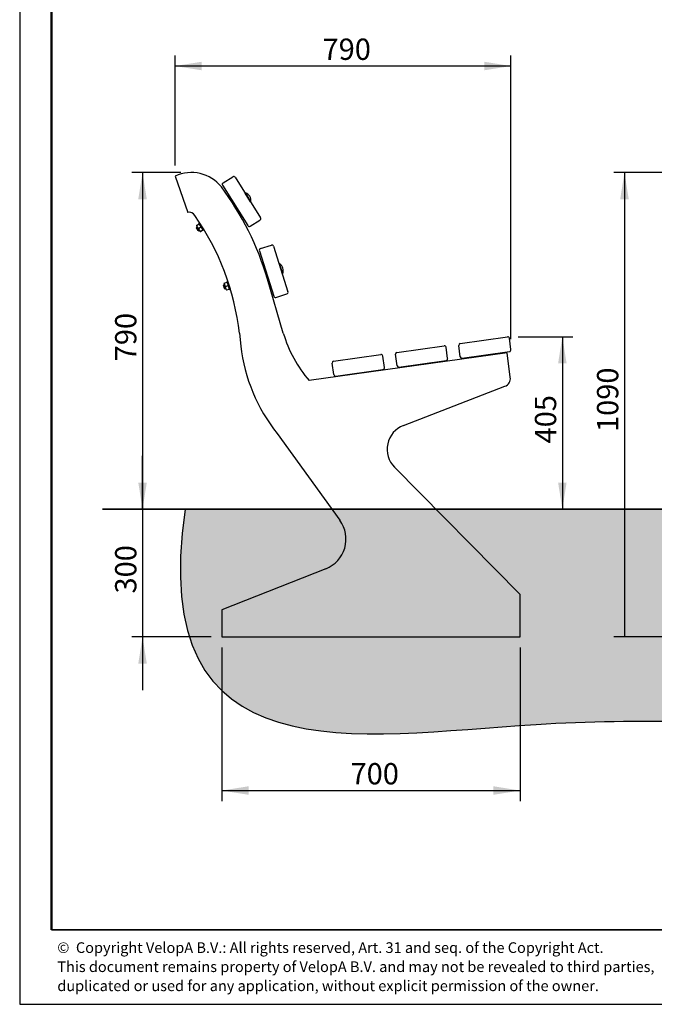
# Model space of a CAD drawing. Units: millimetres. Extents: x 1 to 257, y 1 to 174.
# Drawn here: x 1 to 60, y 1 to 93 of the extents above; entities that cross this region are included whole.
import ezdxf

# ---------------------------------------------------------------- set-up
doc = ezdxf.new("R2010")
doc.units = ezdxf.units.MM
doc.layers.add('-FORMAT-', color=7, linetype='Continuous')
doc.layers.add('-TEXT_FORMAT-', color=7, linetype='Continuous')
doc.layers.add('STAMPS', color=7, linetype='Continuous', lineweight=35)
doc.styles.add('SLDTEXTSTYLE0', font='TXT', dxfattribs={"width": 0.638186})
doc.styles.add('SLDTEXTSTYLE2', font='TXT', dxfattribs={"width": 0.7})
doc.dimstyles.new('SLDDIMSTYLE0', dxfattribs={"dimtxt": 2, "dimasz": 2.5, "dimexe": 0, "dimexo": 0.0625, "dimgap": 0.5, "dimtad": 1, "dimdec": 0, "dimlfac": 25, "dimrnd": 1e-09, "dimzin": 12, "dimdsep": 46, "dimtxsty": 'SLDTEXTSTYLE2', "dimsah": 1, "dimcen": 0.09, "dimadec": 0, "dimazin": 3, "dimtfac": 1, "dimtdec": 0, "dimtofl": 0, "dimtmove": 0, "dimatfit": 3, "dimfxl": 0, "dimfrac": 2, "dimtolj": 1, "dimtzin": 12, "dimarcsym": 0})
doc.dimstyles.new('SLDDIMSTYLE1', dxfattribs={"dimtxt": 2, "dimasz": 2.5, "dimexe": 0, "dimexo": 0.0625, "dimgap": 0.5, "dimtad": 1, "dimdec": 0, "dimlfac": 25, "dimrnd": 1e-09, "dimzin": 12, "dimdsep": 46, "dimtxsty": 'SLDTEXTSTYLE2', "dimsah": 1, "dimcen": 0.09, "dimadec": 0, "dimazin": 3, "dimtfac": 1, "dimtdec": 0, "dimtmove": 0, "dimatfit": 0, "dimfxl": 0, "dimfrac": 2, "dimtolj": 1, "dimtzin": 12, "dimarcsym": 0})

# ---------------------------------------------------------------- blocks, each defined once
blk = doc.blocks.new('SW_NOTE_0')
at = {"layer": '-TEXT_FORMAT-', "color": 0, "char_height": 1, "attachment_point": 1, "style": 'SLDTEXTSTYLE0'}
for s, insert in [('©  Copyright VelopA B.V.: All rights reserved, Art. 31 and seq. of the Copyright Act.', (0, 1.289)), ('This document remains property of VelopA B.V. and may not be revealed to third parties,', (0, -0.503)), ('duplicated or used for any application, without explicit permission of the owner.', (0, -2.295))]:
    blk.add_mtext(s, dxfattribs=dict(at, insert=insert))
blk = doc.blocks.new('_D_4')
at = {"layer": '-FORMAT-'}
for p, q in [((69.664, 78.818), (56.399, 78.818)), ((57.399, 78.818), (57.399, 35.218)), ((69.664, 35.218), (56.399, 35.218))]:
    blk.add_line(p, q, dxfattribs=at)
for points in [[(57.399, 78.818), (56.999, 76.318), (57.799, 76.318)], [(57.399, 35.218), (57.799, 37.718), (56.999, 37.718)]]:
    blk.add_solid(points, dxfattribs=at)
at = {"layer": '-FORMAT-', "insert": (54.821, 54.457), "char_height": 2, "attachment_point": 1, "rotation": 90, "style": 'SLDTEXTSTYLE2'}
blk.add_mtext('1090', dxfattribs=at)
blk = doc.blocks.new('_D_7')
at = {"layer": '-FORMAT-'}
for p, q in [((12.152, 47.218), (12.152, 52.218)), ((12.152, 47.218), (12.152, 35.218)), ((18.601, 35.218), (11.152, 35.218)), ((12.152, 35.218), (12.152, 30.218))]:
    blk.add_line(p, q, dxfattribs=at)
for points in [[(12.152, 47.218), (12.552, 49.718), (11.752, 49.718)], [(12.152, 35.218), (11.752, 32.718), (12.552, 32.718)]]:
    blk.add_solid(points, dxfattribs=at)
at = {"layer": '-FORMAT-', "insert": (9.574, 39.297), "char_height": 2, "attachment_point": 1, "rotation": 90, "style": 'SLDTEXTSTYLE2'}
blk.add_mtext('300', dxfattribs=at)
blk = doc.blocks.new('_D_8')
at = {"layer": '-FORMAT-'}
for p, q in [((47.41, 63.397), (52.567, 63.397)), ((51.567, 63.397), (51.567, 47.218))]:
    blk.add_line(p, q, dxfattribs=at)
for points in [[(51.567, 63.397), (51.167, 60.897), (51.967, 60.897)], [(51.567, 47.218), (51.967, 49.718), (51.167, 49.718)]]:
    blk.add_solid(points, dxfattribs=at)
at = {"layer": '-FORMAT-', "insert": (48.989, 53.387), "char_height": 2, "attachment_point": 1, "rotation": 90, "style": 'SLDTEXTSTYLE2'}
blk.add_mtext('405', dxfattribs=at)
blk = doc.blocks.new('_D_9')
at = {"layer": '-FORMAT-'}
for p, q in [((15.753, 78.818), (11.152, 78.818)), ((12.152, 78.818), (12.152, 47.218))]:
    blk.add_line(p, q, dxfattribs=at)
for points in [[(12.152, 78.818), (11.752, 76.318), (12.552, 76.318)], [(12.152, 47.218), (12.552, 49.718), (11.752, 49.718)]]:
    blk.add_solid(points, dxfattribs=at)
at = {"layer": '-FORMAT-', "insert": (9.574, 61.097), "char_height": 2, "attachment_point": 1, "rotation": 90, "style": 'SLDTEXTSTYLE2'}
blk.add_mtext('790', dxfattribs=at)
blk = doc.blocks.new('_D_10')
at = {"layer": '-FORMAT-'}
for p, q in [((15.201, 79.467), (15.201, 89.818)), ((46.743, 63.169), (46.743, 89.818)), ((46.743, 88.818), (15.201, 88.818))]:
    blk.add_line(p, q, dxfattribs=at)
for points in [[(15.201, 88.818), (17.701, 88.418), (17.701, 89.218)], [(46.743, 88.818), (44.243, 89.218), (44.243, 88.418)]]:
    blk.add_solid(points, dxfattribs=at)
at = {"layer": '-FORMAT-', "insert": (29.051, 91.396), "char_height": 2, "attachment_point": 1, "style": 'SLDTEXTSTYLE2'}
blk.add_mtext('790', dxfattribs=at)
blk = doc.blocks.new('_D_11')
at = {"layer": '-FORMAT-'}
for p, q in [((19.601, 34.218), (19.601, 19.801)), ((47.601, 34.218), (47.601, 19.801)), ((19.601, 20.801), (47.601, 20.801))]:
    blk.add_line(p, q, dxfattribs=at)
for points in [[(19.601, 20.801), (22.101, 20.401), (22.101, 21.201)], [(47.601, 20.801), (45.101, 21.201), (45.101, 20.401)]]:
    blk.add_solid(points, dxfattribs=at)
at = {"layer": '-FORMAT-', "insert": (31.68, 23.379), "char_height": 2, "attachment_point": 1, "style": 'SLDTEXTSTYLE2'}
blk.add_mtext('700', dxfattribs=at)

msp = doc.modelspace()

# ---------------------------------------------------------------- hatches: boundary and pattern name
at = {"layer": '-FORMAT-'}
h = msp.add_hatch(dxfattribs=at)
h.set_pattern_fill('AR-SAND', color=256, scale=0.01333333, style=0)
edge = h.paths.add_edge_path(flags=0)
edge.add_line((194.499, 47.218), (16.151, 47.218))
edge.add_spline(control_points=[(16.151, 47.218), (12.441, 21.827), (44.058, 28.454), (91.931, 25.819), (140.485, 33.981), (192.427, 23.029), (194.499, 47.218)], knot_values=[0, 0, 0, 0, 0.23169, 0.369536, 0.736749, 1, 1, 1, 1], weights=[1, 1, 1, 1, 1, 1, 1], degree=3, periodic=0)

# ---------------------------------------------------------------- linework, layer by layer
for p, q in [((0.617, 174.367), (0.617, 0.733)), ((0.617, 0.733), (202.634, 0.733))]:
    msp.add_line(p, q, dxfattribs=at)
at = {"layer": '-FORMAT-', "lineweight": 50}
msp.add_line((3.617, 7.733), (3.617, 171.367), dxfattribs=at)
at = {"layer": '-FORMAT-', "lineweight": 35}
msp.add_line((199.634, 7.733), (3.617, 7.733), dxfattribs=at)
at = {"layer": '-FORMAT-'}
msp.add_open_spline([(16.151, 47.218), (12.441, 21.827), (44.058, 28.454), (91.931, 25.819), (140.485, 33.981), (192.427, 23.029), (194.499, 47.218)], degree=3, knots=[0, 0, 0, 0, 0.23169, 0.369536, 0.736749, 1, 1, 1, 1], dxfattribs=at)
at = {"color": 7, "linetype": 'Continuous'}
for p, q in [((15.201, 78.467), (16.401, 75.077)), ((19.708, 77.848), (20.622, 78.422)), ((20.843, 78.372), (23.224, 74.577)), ((19.657, 77.627), (22.038, 73.833)), ((21.792, 76.889), (21.787, 76.867)), ((21.812, 76.902), (21.792, 76.889)), ((22.302, 76.076), (21.792, 76.889)), ((22.323, 76.089), (21.812, 76.902)), ((20.635, 76.069), (20.567, 76.026)), ((20.992, 75.349), (20.567, 76.026)), ((20.674, 75.857), (20.673, 75.857)), ((22.28, 76.081), (22.302, 76.076)), ((22.302, 76.076), (22.323, 76.089)), ((20.886, 75.518), (20.886, 75.518)), ((20.992, 75.349), (21.06, 75.391)), ((17.229, 73.861), (17.458, 74.005)), ((17.515, 74.111), (17.447, 74.069)), ((17.872, 73.391), (17.447, 74.069)), ((17.94, 73.434), (17.515, 74.111)), ((22.259, 73.782), (23.174, 74.356)), ((17.218, 73.688), (17.205, 73.633)), ((17.375, 73.362), (17.205, 73.633)), ((17.208, 73.848), (17.279, 73.735)), ((17.283, 73.729), (17.218, 73.688)), ((17.43, 73.35), (17.218, 73.688)), ((17.318, 73.673), (17.279, 73.735)), ((17.318, 73.673), (17.46, 73.447)), ((17.375, 73.362), (17.43, 73.35)), ((17.41, 73.573), (17.639, 73.717)), ((17.43, 73.35), (17.495, 73.39)), ((17.499, 73.385), (17.46, 73.447)), ((17.499, 73.385), (17.57, 73.272)), ((17.591, 73.285), (17.819, 73.429)), ((17.623, 73.943), (17.621, 73.942)), ((17.834, 73.603), (17.836, 73.604)), ((17.872, 73.391), (17.94, 73.434)), ((23.123, 71.479), (24.47, 67.207)), ((23.227, 71.68), (24.257, 72.005)), ((24.458, 71.901), (25.805, 67.628)), ((23.676, 69.725), (23.6, 69.701)), ((25.002, 70.227), (24.992, 70.207)), ((25.025, 70.234), (25.002, 70.227)), ((25.088, 69.956), (25.002, 70.227)), ((25.314, 69.319), (25.025, 70.234)), ((25.291, 69.311), (25.088, 69.956)), ((19.803, 68.44), (19.843, 68.313)), ((19.826, 68.448), (20.084, 68.529)), ((20.166, 68.618), (20.09, 68.594)), ((20.33, 67.831), (20.09, 68.594)), ((20.407, 67.855), (20.166, 68.618)), ((20.229, 68.428), (20.226, 68.427)), ((23.84, 68.938), (23.917, 68.962)), ((25.37, 63.747), (23.876, 68.819)), ((25.271, 69.322), (25.291, 69.311)), ((25.291, 69.311), (25.314, 69.319)), ((19.769, 68.283), (19.743, 68.232)), ((19.839, 67.927), (19.743, 68.232)), ((19.845, 68.307), (19.769, 68.283)), ((19.889, 67.901), (19.769, 68.283)), ((19.839, 67.927), (19.889, 67.901)), ((19.865, 68.243), (19.843, 68.313)), ((19.865, 68.243), (19.945, 67.989)), ((19.889, 67.901), (19.965, 67.925)), ((19.929, 68.123), (20.186, 68.205)), ((19.967, 67.919), (19.945, 67.989)), ((19.967, 67.919), (20.007, 67.792)), ((20.031, 67.799), (20.289, 67.88)), ((20.33, 67.831), (20.407, 67.855)), ((20.347, 68.045), (20.349, 68.046)), ((24.671, 67.102), (25.701, 67.427)), ((21.248, 63.725), (21.383, 62.534)), ((41.974, 62.773), (46.41, 63.397)), ((46.742, 62.191), (46.591, 63.261)), ((36.033, 61.936), (40.469, 62.561)), ((40.8, 61.355), (40.65, 62.424)), ((41.988, 61.522), (41.838, 62.592)), ((42.169, 61.386), (46.605, 62.011)), ((46.38, 61.898), (27.809, 59.284)), ((30.091, 61.1), (34.527, 61.724)), ((34.859, 60.519), (34.708, 61.588)), ((36.047, 60.686), (35.896, 61.755)), ((36.228, 60.55), (40.664, 61.174)), ((43.991, 61.643), (44.002, 61.563)), ((44.795, 61.675), (44.783, 61.754)), ((46.683, 59.601), (46.38, 61.898)), ((30.106, 59.849), (29.955, 60.919)), ((30.286, 59.713), (34.723, 60.338)), ((38.05, 60.806), (38.061, 60.727)), ((38.853, 60.839), (38.842, 60.918)), ((32.108, 59.97), (32.12, 59.891)), ((32.912, 60.002), (32.901, 60.081)), ((36.654, 55.082), (46.178, 58.75)), ((24.802, 54.324), (30.691, 46.17)), ((47.601, 39.218), (35.809, 51.155)), ((29.359, 41.622), (19.601, 37.778)), ((47.601, 35.218), (47.601, 39.218)), ((19.601, 37.778), (19.601, 35.218)), ((19.601, 35.218), (47.601, 35.218))]:
    msp.add_line(p, q, dxfattribs=at)
for centre, radius, start, end in [((16.753, 75.218), 3.6, 38.60482, 115.53115), ((19.793, 77.713), 0.16, 122.10667, 212.10667), ((20.707, 78.287), 0.16, 32.10667, 122.10667), ((-2.599, 61.018), 27.6, 16.41785, 36.57517), ((21.585, 76.192), 0.745, 352.0025, 72.21083), ((16.516, 74.447), 0.641, 32.16096, 100.32337), ((-2.599, 61.018), 24, 6.47533, 35.01028), ((23.089, 74.492), 0.16, 302.10667, 32.10667), ((22.174, 73.918), 0.16, 212.10667, 302.10667), ((23.275, 71.528), 0.16, 107.50509, 197.50509), ((24.305, 71.852), 0.16, 17.50509, 107.50509), ((24.626, 69.605), 0.745, 337.40093, 57.60926), ((25.653, 67.58), 0.16, 287.50509, 17.50509), ((24.623, 67.255), 0.16, 197.50509, 287.50509), ((36.881, 67.138), 12, 196.41785, 220.88513), ((46.433, 63.239), 0.16, 8.01363, 98.01363), ((37.281, 64.338), 16, 186.47533, 218.74623), ((36.055, 61.778), 0.16, 98.01363, 188.01363), ((40.491, 62.402), 0.16, 8.01363, 98.01363), ((41.996, 62.614), 0.16, 98.01363, 188.01363), ((46.583, 62.169), 0.16, 278.01363, 8.01363), ((30.114, 60.941), 0.16, 98.01363, 188.01363), ((34.55, 61.566), 0.16, 8.01363, 98.01363), ((40.642, 61.333), 0.16, 278.01363, 8.01363), ((42.147, 61.545), 0.16, 188.01363, 278.01363), ((34.7, 60.496), 0.16, 278.01363, 8.01363), ((36.205, 60.708), 0.16, 188.01363, 278.01363), ((30.264, 59.872), 0.16, 188.01363, 278.01363), ((45.89, 59.497), 0.8, 291.06595, 7.52513), ((37.517, 52.842), 2.4, 111.06595, 224.6485), ((28.259, 44.413), 3, 291.50143, 35.83765)]:
    msp.add_arc(centre, radius, start, end, dxfattribs=at)
for points, knots in [([(17.479, 74.018), (17.474, 74.015), (17.469, 74.012), (17.458, 74.005), (17.458, 74.005)], [0, 0, 0, 0, 0.9527586, 1, 1, 1, 1]), ([(17.458, 74.005), (17.475, 73.988), (17.509, 73.957), (17.537, 73.922), (17.55, 73.905)], [0, 0, 0, 0, 0.522378, 1, 1, 1, 1]), ([(17.229, 73.861), (17.223, 73.857), (17.213, 73.851), (17.209, 73.849), (17.208, 73.848)], [0, 0, 0, 0, 0.666924, 1, 1, 1, 1]), ([(17.279, 73.735), (17.264, 73.767), (17.245, 73.808), (17.232, 73.852), (17.229, 73.861)], [0, 0, 0, 0, 0.794065, 1, 1, 1, 1]), ([(17.41, 73.573), (17.393, 73.589), (17.359, 73.62), (17.331, 73.656), (17.318, 73.673)], [0, 0, 0, 0, 0.522378, 1, 1, 1, 1]), ([(17.46, 73.447), (17.445, 73.479), (17.425, 73.52), (17.413, 73.564), (17.41, 73.573)], [0, 0, 0, 0, 0.794065, 1, 1, 1, 1]), ([(17.591, 73.285), (17.573, 73.301), (17.54, 73.332), (17.512, 73.368), (17.499, 73.385)], [0, 0, 0, 0, 0.522378, 1, 1, 1, 1]), ([(17.57, 73.272), (17.574, 73.275), (17.58, 73.278), (17.59, 73.285), (17.591, 73.285)], [0, 0, 0, 0, 0.952759, 1, 1, 1, 1]), ([(17.589, 73.843), (17.604, 73.81), (17.623, 73.769), (17.636, 73.726), (17.639, 73.717)], [0, 0, 0, 0, 0.794065, 1, 1, 1, 1]), ([(17.639, 73.717), (17.656, 73.7), (17.69, 73.669), (17.718, 73.634), (17.731, 73.617)], [0, 0, 0, 0, 0.522378, 1, 1, 1, 1]), ([(17.77, 73.555), (17.785, 73.522), (17.804, 73.481), (17.817, 73.438), (17.819, 73.429)], [0, 0, 0, 0, 0.794065, 1, 1, 1, 1]), ([(17.819, 73.429), (17.826, 73.433), (17.836, 73.439), (17.839, 73.441), (17.841, 73.442)], [0, 0, 0, 0, 0.666924, 1, 1, 1, 1]), ([(19.826, 68.448), (19.819, 68.445), (19.808, 68.442), (19.804, 68.441), (19.803, 68.44)], [0, 0, 0, 0, 0.666924, 1, 1, 1, 1]), ([(19.843, 68.313), (19.836, 68.348), (19.828, 68.393), (19.827, 68.438), (19.826, 68.448)], [0, 0, 0, 0, 0.794065, 1, 1, 1, 1]), ([(20.108, 68.536), (20.102, 68.535), (20.097, 68.533), (20.085, 68.529), (20.084, 68.529)], [0, 0, 0, 0, 0.9527586, 1, 1, 1, 1]), ([(20.084, 68.529), (20.097, 68.509), (20.121, 68.47), (20.139, 68.429), (20.148, 68.409)], [0, 0, 0, 0, 0.522378, 1, 1, 1, 1]), ([(19.929, 68.123), (19.916, 68.143), (19.891, 68.182), (19.873, 68.223), (19.865, 68.243)], [0, 0, 0, 0, 0.522378, 1, 1, 1, 1]), ([(19.945, 67.989), (19.939, 68.024), (19.93, 68.068), (19.929, 68.114), (19.929, 68.123)], [0, 0, 0, 0, 0.794065, 1, 1, 1, 1]), ([(20.031, 67.799), (20.018, 67.819), (19.994, 67.858), (19.976, 67.899), (19.967, 67.919)], [0, 0, 0, 0, 0.522378, 1, 1, 1, 1]), ([(20.007, 67.792), (20.013, 67.793), (20.018, 67.795), (20.03, 67.799), (20.031, 67.799)], [0, 0, 0, 0, 0.9527588, 1, 1, 1, 1]), ([(20.17, 68.339), (20.176, 68.304), (20.185, 68.26), (20.186, 68.214), (20.186, 68.205)], [0, 0, 0, 0, 0.794065, 1, 1, 1, 1]), ([(20.186, 68.205), (20.199, 68.185), (20.224, 68.146), (20.242, 68.105), (20.25, 68.085)], [0, 0, 0, 0, 0.522378, 1, 1, 1, 1]), ([(20.272, 68.015), (20.279, 67.98), (20.287, 67.935), (20.288, 67.89), (20.289, 67.88)], [0, 0, 0, 0, 0.794065, 1, 1, 1, 1]), ([(20.289, 67.88), (20.296, 67.883), (20.307, 67.886), (20.311, 67.887), (20.312, 67.888)], [0, 0, 0, 0, 0.666924, 1, 1, 1, 1])]:
    msp.add_open_spline(points, degree=3, knots=knots, dxfattribs=at)
at = {"layer": 'STAMPS'}
msp.add_line((8.4, 47.218), (195.862, 47.218), dxfattribs=at)

# ---------------------------------------------------------------- block references
at = {"layer": '-TEXT_FORMAT-'}
msp.add_blockref('SW_NOTE_0', (4.15, 5.265), dxfattribs=at)

# ---------------------------------------------------------------- dimensions: what is measured, and where the dimension line sits
at = {"layer": '-FORMAT-'}
for base, p1, p2, picture, middle in [((15.201, 88.818), (46.743, 62.169), (15.201, 78.467), '_D_10', (30.972, 88.818)), ((47.601, 20.801), (19.601, 35.218), (47.601, 35.218), '_D_11', (33.601, 20.801))]:
    dim = msp.add_linear_dim(base=base, p1=p1, p2=p2, dimstyle='SLDDIMSTYLE0', dxfattribs=at)
    dim.commit()
    dim.dimension.update_dxf_attribs({"geometry": picture, "text_midpoint": middle, "dimtype": 160})
for base, p1, p2, dimstyle, picture, middle in [((12.152, 47.218), (16.753, 78.818), (8.4, 47.218), 'SLDDIMSTYLE0', '_D_9', (12.152, 63.018)), ((57.399, 35.218), (70.664, 78.818), (70.664, 35.218), 'SLDDIMSTYLE0', '_D_4', (57.399, 57.018)), ((51.567, 47.218), (46.41, 63.397), (8.4, 47.218), 'SLDDIMSTYLE0', '_D_8', (51.567, 55.308)), ((12.152, 35.218), (8.4, 47.218), (19.601, 35.218), 'SLDDIMSTYLE1', '_D_7', (12.152, 41.218))]:
    dim = msp.add_linear_dim(base=base, p1=p1, p2=p2, angle=90, dimstyle=dimstyle, dxfattribs=at)
    dim.commit()
    dim.dimension.update_dxf_attribs({"geometry": picture, "text_midpoint": middle, "dimtype": 160})

doc.saveas('drawing.dxf')
